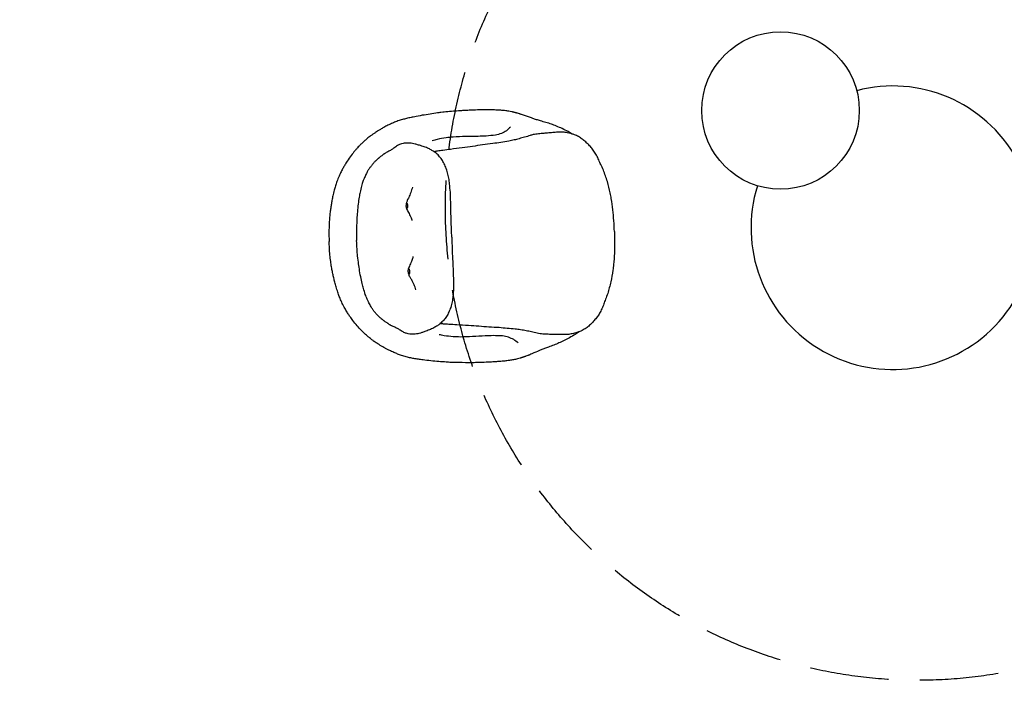
# Model space of a CAD drawing. Extents: x 3869246 to 4644253, y 3613 to 430081.
# Drawn here: x 4466301 to 4469427, y 407640 to 409794 of the extents above; entities that cross this region are included whole.
import ezdxf

# ---------------------------------------------------------------- set-up
doc = ezdxf.new("R2010")
doc.units = 0
doc.header["$LTSCALE"] = 1000
doc.header["$MEASUREMENT"] = 0
doc.linetypes.add('__DASH', pattern=[0.35, 0.25, -0.1])
doc.layers.add('0-04-活动家具', color=137, linetype='CONTINUOUS')
doc.layers.add('_TCH_MASK', color=7, linetype='CONTINUOUS')
doc.layers.add('tk', color=43, linetype='CONTINUOUS', plot=False)

msp = doc.modelspace()

# ---------------------------------------------------------------- linework, layer by layer
at = {"layer": '0-04-活动家具', "color": 250, "linetype": '__DASH'}
msp.add_circle((4469152.2, 409196.7), 1500, dxfattribs=at)
at = {"layer": '0-04-活动家具', "color": 250}
msp.add_circle((4468716.1, 409505.8), 250, dxfattribs=at)
msp.add_arc((4469072.5, 409133.6), 450, 162.7897, 104.7463, dxfattribs=at)
at = {"layer": '_TCH_MASK', "color": 126}
for points, knots in [([(4468054.9, 409431.2), (4468050.6, 409433.7), (4468046.3, 409436.2), (4468042, 409438.7), (4468035.7, 409442), (4468029.3, 409445.2), (4468023, 409448.4), (4468017, 409451), (4468011.1, 409453.6), (4468005.1, 409456.2), (4467999.6, 409458.3), (4467994, 409460.4), (4467988.5, 409462.4), (4467982.9, 409464.2), (4467977.2, 409466), (4467971.5, 409467.8), (4467965.7, 409469.5), (4467959.9, 409471.2), (4467954.1, 409472.9), (4467952.1, 409473.5), (4467950.1, 409474.1), (4467948, 409474.7), (4467943.9, 409476), (4467939.7, 409477.3), (4467935.5, 409478.6), (4467933.7, 409479.2), (4467932, 409479.8), (4467930.2, 409480.4), (4467928.5, 409481), (4467926.8, 409481.5), (4467925.2, 409482.1), (4467916.9, 409484.9), (4467908.7, 409487.7), (4467900.5, 409490.6), (4467898.2, 409491.4), (4467895.9, 409492.2), (4467893.7, 409493), (4467892.7, 409493.3), (4467891.8, 409493.7), (4467890.8, 409494), (4467890.2, 409494.2), (4467889.7, 409494.4), (4467889.1, 409494.5), (4467888.4, 409494.8), (4467887.7, 409495), (4467886.9, 409495.3), (4467884.9, 409495.9), (4467882.8, 409496.5), (4467880.8, 409497.1), (4467880.1, 409497.3), (4467879.4, 409497.5), (4467878.7, 409497.7), (4467877.9, 409497.9), (4467877.1, 409498.1), (4467876.4, 409498.3), (4467875.8, 409498.5), (4467875.1, 409498.6), (4467874.5, 409498.8), (4467874, 409498.9), (4467873.4, 409499.1), (4467872.9, 409499.2), (4467872.3, 409499.4), (4467871.7, 409499.6), (4467871.1, 409499.7), (4467870.7, 409499.8), (4467870.3, 409499.9), (4467869.9, 409500), (4467869.6, 409500.1), (4467869.2, 409500.2), (4467868.8, 409500.3), (4467868.5, 409500.4), (4467868.2, 409500.5), (4467867.9, 409500.5), (4467867.6, 409500.6), (4467867.3, 409500.7), (4467867.1, 409500.7), (4467866.7, 409500.8), (4467866.4, 409500.9), (4467866.1, 409501), (4467865.7, 409501.1), (4467865.4, 409501.1), (4467865, 409501.2), (4467864.8, 409501.3), (4467864.5, 409501.3), (4467864.3, 409501.4), (4467864, 409501.5), (4467863.7, 409501.5), (4467863.4, 409501.6), (4467863.1, 409501.6), (4467862.8, 409501.7), (4467862.6, 409501.7), (4467859.7, 409502.3), (4467856.7, 409502.9), (4467853.8, 409503.5), (4467851.5, 409503.9), (4467849.3, 409504.3), (4467847, 409504.6), (4467844.8, 409504.9), (4467842.5, 409505.2), (4467840.3, 409505.5), (4467838.5, 409505.7), (4467836.6, 409505.9), (4467834.8, 409506.1), (4467832.5, 409506.3), (4467830.2, 409506.4), (4467828, 409506.6), (4467825, 409506.8), (4467822.1, 409507), (4467819.1, 409507.2), (4467816.9, 409507.3), (4467814.8, 409507.4), (4467812.6, 409507.4), (4467809.8, 409507.6), (4467807, 409507.7), (4467804.2, 409507.8), (4467801.7, 409507.8), (4467799.1, 409507.8), (4467796.5, 409507.9), (4467792.2, 409507.9), (4467787.8, 409507.9), (4467783.5, 409508), (4467777.8, 409507.9), (4467772.1, 409507.9), (4467766.5, 409507.9), (4467757.9, 409507.6), (4467749.4, 409507.4), (4467740.8, 409507.2), (4467735, 409506.9), (4467729.1, 409506.6), (4467723.3, 409506.3), (4467718.3, 409506.1), (4467712.8, 409505.8), (4467706.8, 409505.5), (4467700.9, 409505.1), (4467698.1, 409505), (4467687.6, 409504.2), (4467677.1, 409503.3), (4467654.1, 409501.2), (4467644, 409500.2), (4467633.9, 409499.1), (4467633.9, 409498.9), (4467627.1, 409497.9), (4467620.3, 409497), (4467611.4, 409495.7), (4467603.3, 409494.4), (4467595.1, 409493.2), (4467586.4, 409491.8), (4467578.4, 409490.5), (4467570.3, 409489.1), (4467560.4, 409487.1), (4467555, 409486.1), (4467549.7, 409485.1), (4467550.2, 409485.1), (4467546.4, 409484.3), (4467542.6, 409483.5), (4467536.8, 409482.3), (4467532.2, 409481.2), (4467527.6, 409480.1), (4467523.4, 409479.1), (4467518.9, 409477.8), (4467514.5, 409476.6), (4467510, 409475.4), (4467505.3, 409473.8), (4467500.6, 409472.2), (4467495.2, 409470.3), (4467490.7, 409468.5), (4467486.1, 409466.7), (4467481.9, 409464.7), (4467477.9, 409462.9), (4467473.9, 409461), (4467470.8, 409459.5), (4467466.7, 409457.4), (4467462.7, 409455.3), (4467457.4, 409452.4), (4467453.6, 409450.3), (4467449.8, 409448.2), (4467446.9, 409446.4), (4467444, 409444.7), (4467441.1, 409443), (4467438.8, 409441.6), (4467436.4, 409440.1), (4467434, 409438.5), (4467432, 409437.2), (4467429.6, 409435.5), (4467427.2, 409433.9), (4467424.5, 409432.2), (4467422, 409430.4), (4467419.5, 409428.6), (4467417.5, 409427.1), (4467414.5, 409424.9), (4467411.5, 409422.6), (4467406.9, 409419.1), (4467404, 409416.7), (4467401, 409414.3), (4467399.6, 409412.9), (4467396.9, 409410.5), (4467394.2, 409408.1), (4467390.6, 409404.9), (4467387.8, 409402.3), (4467385, 409399.6), (4467382.8, 409397.5), (4467380.1, 409394.7), (4467377.4, 409391.9), (4467374.1, 409388.3), (4467371.5, 409385.4), (4467368.8, 409382.5), (4467367.4, 409381.1), (4467364.3, 409377.3), (4467361.2, 409373.6), (4467356.9, 409368.3), (4467352.9, 409362.9), (4467349, 409357.6), (4467343.9, 409350.3), (4467340.6, 409345.4), (4467337.2, 409340.4), (4467335.2, 409336.9), (4467332.9, 409333.1), (4467330.7, 409329.4), (4467329.2, 409326.7), (4467327.2, 409323.1), (4467325.2, 409319.5), (4467323.3, 409316), (4467321.2, 409311.6), (4467319, 409307.3), (4467316.6, 409302.1), (4467314.4, 409297), (4467312.2, 409291.8), (4467309.8, 409285.9), (4467307.9, 409280.8), (4467306, 409275.6), (4467304.5, 409271), (4467303.1, 409266.2), (4467301.6, 409261.5), (4467300.6, 409257.6), (4467299.2, 409252.4), (4467297.9, 409247.2), (4467296.1, 409240.6), (4467294.9, 409235.3), (4467293.7, 409229.9), (4467292.9, 409225.2), (4467292, 409220.4), (4467291.1, 409215.6), (4467290.4, 409211.1), (4467289.6, 409206.5), (4467288.9, 409201.9), (4467288.1, 409197.4), (4467287.5, 409192.8), (4467286.9, 409188.3), (4467286.4, 409184.1), (4467285.8, 409179), (4467285.3, 409174), (4467284.7, 409168.6), (4467284.3, 409162.7), (4467283.8, 409156.7), (4467283.4, 409150), (4467283.1, 409143.1), (4467282.8, 409136.2), (4467282.6, 409130.1), (4467282.5, 409121.3), (4467282.5, 409112.4), (4467282.6, 409102), (4467282.8, 409089.9)], [0, 0, 0, 0, 1, 1, 1, 2, 2, 2, 3, 3, 3, 4, 4, 4, 5, 5, 5, 6, 6, 6, 7, 7, 7, 8, 8, 8, 9, 9, 9, 10, 10, 10, 11, 11, 11, 12, 12, 12, 13, 13, 13, 14, 14, 14, 15, 15, 15, 16, 16, 16, 17, 17, 17, 18, 18, 18, 19, 19, 19, 20, 20, 20, 21, 21, 21, 22, 22, 22, 23, 23, 23, 24, 24, 24, 25, 25, 25, 26, 26, 26, 27, 27, 27, 28, 28, 28, 29, 29, 29, 30, 30, 30, 31, 31, 31, 32, 32, 32, 33, 33, 33, 34, 34, 34, 35, 35, 35, 36, 36, 36, 37, 37, 37, 38, 38, 38, 39, 39, 39, 40, 40, 40, 41, 41, 41, 42, 42, 42, 43, 43, 43, 44, 44, 44, 45, 45, 45, 46, 46, 46, 47, 47, 47, 48, 48, 48, 49, 49, 49, 50, 50, 50, 51, 51, 51, 52, 52, 52, 53, 53, 53, 54, 54, 54, 55, 55, 55, 56, 56, 56, 57, 57, 57, 58, 58, 58, 59, 59, 59, 60, 60, 60, 61, 61, 61, 62, 62, 62, 63, 63, 63, 64, 64, 64, 65, 65, 65, 66, 66, 66, 67, 67, 67, 68, 68, 68, 69, 69, 69, 70, 70, 70, 71, 71, 71, 72, 72, 72, 73, 73, 73, 74, 74, 74, 75, 75, 75, 76, 76, 76, 77, 77, 77, 78, 78, 78, 79, 79, 79, 80, 80, 80, 81, 81, 81, 82, 82, 82, 83, 83, 83, 84, 84, 84, 85, 85, 85, 86, 86, 86, 87, 87, 87, 87]), ([(4467858.7, 409453.3), (4467854.6, 409449.5), (4467850.5, 409445.7), (4467846.3, 409441.8), (4467841, 409438.7), (4467835.6, 409435.6), (4467830.3, 409432.5), (4467823.9, 409430.8), (4467817.5, 409429.2), (4467811.1, 409427.5), (4467801.4, 409426.5), (4467791.7, 409425.5), (4467782, 409424.5), (4467773.5, 409424.2), (4467765, 409423.9), (4467756.6, 409423.6), (4467743.2, 409423.5), (4467729.8, 409423.3), (4467716.4, 409423.1), (4467703.3, 409422.7), (4467690.1, 409422.2), (4467677, 409421.7), (4467669.4, 409420.9), (4467661.9, 409420), (4467654.3, 409419.2), (4467645, 409417.5), (4467635.6, 409415.8), (4467626.2, 409414.2), (4467621, 409412.6), (4467615.8, 409411.1), (4467610.6, 409409.5)], [0, 0, 0, 0, 1, 1, 1, 2, 2, 2, 3, 3, 3, 4, 4, 4, 5, 5, 5, 6, 6, 6, 7, 7, 7, 8, 8, 8, 9, 9, 9, 10, 10, 10, 10]), ([(4468188.9, 409121.7), (4468188.3, 409133.1), (4468187.7, 409144.5), (4468187.1, 409155.9), (4468186.1, 409167.5), (4468185, 409179.1), (4468183.9, 409190.6), (4468182.3, 409202.4), (4468180.6, 409214.3), (4468178.9, 409226.1), (4468177.8, 409232.1), (4468176.7, 409238.1), (4468175.5, 409244.1), (4468172.5, 409256.2), (4468169.5, 409268.3), (4468166.5, 409280.4), (4468162.3, 409292.4), (4468158, 409304.5), (4468153.8, 409316.6), (4468151.1, 409322.6), (4468148.4, 409328.5), (4468145.7, 409334.5), (4468144.6, 409336.7), (4468143.4, 409338.9), (4468142.2, 409341.2), (4468140, 409346.3), (4468137.8, 409351.4), (4468135.6, 409356.6), (4468133.1, 409361.3), (4468130.5, 409366.1), (4468128, 409370.9), (4468125.2, 409375), (4468122.4, 409379.1), (4468119.6, 409383.3), (4468116.4, 409386.8), (4468113.3, 409390.4), (4468110.1, 409393.9), (4468106.8, 409397.1), (4468103.5, 409400.4), (4468100.3, 409403.6), (4468096.6, 409406.8), (4468093, 409410), (4468089.4, 409413.2), (4468085.5, 409416), (4468081.7, 409418.7), (4468077.8, 409421.5), (4468073.5, 409423.6), (4468069.2, 409425.7), (4468064.8, 409427.8), (4468061.5, 409428.9), (4468058.2, 409430.1), (4468054.9, 409431.2), (4468053.6, 409431.7), (4468052.3, 409432.2), (4468050.9, 409432.6), (4468046.1, 409433.7), (4468041.4, 409434.8), (4468036.6, 409435.9), (4468031.5, 409436.4), (4468026.4, 409436.9), (4468021.2, 409437.3), (4468015.9, 409437.1), (4468010.5, 409436.9), (4468005.1, 409436.7), (4467999.6, 409436.2), (4467994.1, 409435.7), (4467988.6, 409435.2), (4467983.2, 409434.8), (4467977.8, 409434.4), (4467972.4, 409433.9), (4467966.9, 409433.5), (4467961.5, 409433), (4467956, 409432.6), (4467950.3, 409431.9), (4467944.6, 409431.2), (4467938.9, 409430.4), (4467936.1, 409430), (4467933.3, 409429.6), (4467930.5, 409429.2), (4467927.4, 409428.3), (4467924.3, 409427.3), (4467921.3, 409426.4), (4467915.4, 409424.6), (4467909.6, 409422.8), (4467903.8, 409421), (4467898.1, 409419.4), (4467892.4, 409417.9), (4467886.8, 409416.3), (4467881.2, 409414.9), (4467875.6, 409413.6), (4467870, 409412.2), (4467864.4, 409411), (4467858.8, 409409.8), (4467853.1, 409408.6), (4467836.2, 409405.9), (4467819.3, 409403.3), (4467802.4, 409400.6), (4467791.6, 409399.2), (4467780.9, 409397.9), (4467770.1, 409396.5), (4467759.6, 409395), (4467749.2, 409393.4), (4467738.7, 409391.8), (4467727.6, 409390.3), (4467716.6, 409388.8), (4467705.5, 409387.3), (4467693.2, 409385.7), (4467680.9, 409384), (4467668.7, 409382.4), (4467660.4, 409381.3), (4467652.1, 409380.3), (4467643.8, 409379.2), (4467638.3, 409378.4), (4467632.7, 409377.6), (4467627.1, 409376.7), (4467623.5, 409376.1), (4467619.9, 409375.5), (4467616.2, 409374.9)], [0, 0, 0, 0, 1, 1, 1, 2, 2, 2, 3, 3, 3, 4, 4, 4, 5, 5, 5, 6, 6, 6, 7, 7, 7, 8, 8, 8, 9, 9, 9, 10, 10, 10, 11, 11, 11, 12, 12, 12, 13, 13, 13, 14, 14, 14, 15, 15, 15, 16, 16, 16, 17, 17, 17, 18, 18, 18, 19, 19, 19, 20, 20, 20, 21, 21, 21, 22, 22, 22, 23, 23, 23, 24, 24, 24, 25, 25, 25, 26, 26, 26, 27, 27, 27, 28, 28, 28, 29, 29, 29, 30, 30, 30, 31, 31, 31, 32, 32, 32, 33, 33, 33, 34, 34, 34, 35, 35, 35, 36, 36, 36, 37, 37, 37, 38, 38, 38, 39, 39, 39, 39]), ([(4467672.5, 409103.6), (4467671.7, 409121.3), (4467671, 409139.1), (4467670.3, 409156.8), (4467670.1, 409172.1), (4467669.8, 409187.3), (4467669.5, 409202.6), (4467669, 409217.2), (4467668.5, 409231.8), (4467668, 409246.4), (4467667.1, 409255.3), (4467666.3, 409264.2), (4467665.5, 409273.2), (4467664.7, 409279), (4467664, 409284.8), (4467663.2, 409290.6), (4467661.9, 409296.4), (4467660.5, 409302.3), (4467659.2, 409308.2), (4467657.2, 409314), (4467655.3, 409319.8), (4467653.4, 409325.5), (4467651.1, 409330.6), (4467648.8, 409335.7), (4467646.5, 409340.7), (4467643.8, 409345), (4467641.1, 409349.2), (4467638.4, 409353.5), (4467635.2, 409357.3), (4467632, 409361.1), (4467628.7, 409364.9), (4467624.6, 409368.2), (4467620.4, 409371.5), (4467616.2, 409374.9), (4467613.2, 409376.8), (4467610.1, 409378.7), (4467607.1, 409380.6), (4467603.5, 409382.8), (4467599.6, 409384.8), (4467595.2, 409386.7), (4467590.9, 409388.6), (4467585.9, 409390.3), (4467581.1, 409391.9), (4467576.3, 409393.5), (4467570.6, 409395), (4467566.4, 409396.3), (4467562.3, 409397.5), (4467559.6, 409398.4), (4467556.3, 409399.2), (4467553.1, 409400), (4467550, 409400.7), (4467547.2, 409401.2), (4467544.4, 409401.7), (4467542.2, 409402), (4467539.6, 409402.3), (4467536.9, 409402.5), (4467533.8, 409402.6), (4467531.3, 409402.6), (4467528.9, 409402.6), (4467527, 409402.6), (4467524.7, 409402.4), (4467522.4, 409402.1), (4467520.2, 409401.8), (4467517.6, 409401.3), (4467515, 409400.7), (4467511.5, 409399.6), (4467509.3, 409398.9), (4467507.2, 409398.1), (4467506.3, 409397.6), (4467504.7, 409396.8), (4467503.1, 409396.1), (4467501.4, 409395.4), (4467499.7, 409394.4), (4467498, 409393.4), (4467496.4, 409392.2), (4467494.5, 409391), (4467492.7, 409389.7), (4467490.4, 409388), (4467488.7, 409386.7), (4467487, 409385.4), (4467485.6, 409384.3), (4467484.1, 409383.3), (4467482.7, 409382.2), (4467481.4, 409381.4), (4467479.9, 409380.5), (4467478.4, 409379.6), (4467476.7, 409378.7), (4467475, 409377.8), (4467473.3, 409376.8), (4467471.3, 409375.8), (4467469.6, 409374.9), (4467467.9, 409373.9), (4467465.9, 409372.9), (4467464.6, 409372.1), (4467463.3, 409371.4), (4467462.6, 409371.1), (4467461.6, 409370.4), (4467460.6, 409369.8), (4467459.4, 409368.9), (4467458.6, 409368.4), (4467457.9, 409367.9), (4467457.8, 409367.9), (4467457.2, 409367.5), (4467456.6, 409367.2), (4467455.8, 409366.6), (4467455.1, 409366.1), (4467454.4, 409365.6), (4467453.5, 409364.9), (4467452.9, 409364.4), (4467452.2, 409363.9), (4467452, 409363.8), (4467451.3, 409363.2), (4467450.5, 409362.6), (4467449.3, 409361.6), (4467448.2, 409360.8), (4467447.2, 409360), (4467446.1, 409359.2), (4467444.9, 409358.3), (4467443.7, 409357.3), (4467442, 409355.8), (4467441.2, 409355.1), (4467440.3, 409354.3), (4467440.3, 409354.2), (4467439.7, 409353.8), (4467439.2, 409353.3), (4467438.5, 409352.8), (4467437.8, 409352.3), (4467437.1, 409351.7), (4467436.8, 409351.3), (4467435.6, 409350.3), (4467434.5, 409349.2), (4467432.8, 409347.7), (4467431, 409346), (4467429.2, 409344.3), (4467427, 409342.2), (4467425, 409340), (4467423, 409337.8), (4467420.6, 409334.8), (4467418.9, 409332.8), (4467417.3, 409330.8), (4467416.8, 409330.1), (4467415.2, 409328.1), (4467413.7, 409326), (4467411.3, 409323), (4467409.7, 409320.5), (4467408, 409318), (4467406.9, 409315.9), (4467405.2, 409313), (4467403.6, 409310.1), (4467401.8, 409306.8), (4467399.9, 409303), (4467398.1, 409299.2), (4467395.9, 409293.9), (4467394.3, 409290.2), (4467392.8, 409286.4), (4467391.9, 409284.7), (4467390.5, 409280.6), (4467389.1, 409276.5), (4467387.3, 409271.1), (4467385.8, 409265.4), (4467384.3, 409259.8), (4467382.7, 409252.5), (4467381.4, 409246.7), (4467380.2, 409240.8), (4467379.7, 409236.7), (4467378.6, 409230.4), (4467377.5, 409224.1), (4467376.1, 409216.6), (4467375.1, 409208.9), (4467374.1, 409201.1), (4467373.3, 409191.7), (4467372.6, 409183.8), (4467372, 409176), (4467371.6, 409169.5), (4467371.2, 409161.6), (4467370.7, 409153.7), (4467370.2, 409143.4), (4467370, 409136.3), (4467369.8, 409129.2), (4467369.9, 409126.4), (4467369.9, 409119.1), (4467369.9, 409111.9), (4467370, 409103.2), (4467370.1, 409093)], [0, 0, 0, 0, 1, 1, 1, 2, 2, 2, 3, 3, 3, 4, 4, 4, 5, 5, 5, 6, 6, 6, 7, 7, 7, 8, 8, 8, 9, 9, 9, 10, 10, 10, 11, 11, 11, 12, 12, 12, 13, 13, 13, 14, 14, 14, 15, 15, 15, 16, 16, 16, 17, 17, 17, 18, 18, 18, 19, 19, 19, 20, 20, 20, 21, 21, 21, 22, 22, 22, 23, 23, 23, 24, 24, 24, 25, 25, 25, 26, 26, 26, 27, 27, 27, 28, 28, 28, 29, 29, 29, 30, 30, 30, 31, 31, 31, 32, 32, 32, 33, 33, 33, 34, 34, 34, 35, 35, 35, 36, 36, 36, 37, 37, 37, 38, 38, 38, 39, 39, 39, 40, 40, 40, 41, 41, 41, 42, 42, 42, 43, 43, 43, 44, 44, 44, 45, 45, 45, 46, 46, 46, 47, 47, 47, 48, 48, 48, 49, 49, 49, 50, 50, 50, 51, 51, 51, 52, 52, 52, 53, 53, 53, 54, 54, 54, 55, 55, 55, 56, 56, 56, 57, 57, 57, 58, 58, 58, 59, 59, 59, 60, 60, 60, 61, 61, 61, 61]), ([(4467547.4, 409262.4), (4467545.9, 409256.7), (4467544.2, 409251.2), (4467542.3, 409245.7), (4467540.4, 409240.3), (4467537.8, 409234), (4467536, 409229.9), (4467534.1, 409225.7), (4467532.4, 409223.6), (4467531.2, 409220.8), (4467530.8, 409219.7), (4467529.8, 409217.1), (4467529.3, 409215.6), (4467528.8, 409214), (4467528.6, 409212.6), (4467528.4, 409211.7), (4467528.1, 409210.8), (4467528.1, 409210.6), (4467528, 409210.2), (4467527.8, 409209.7), (4467527.7, 409209.4), (4467527.6, 409208.9), (4467527.5, 409208.4), (4467527.4, 409207.9), (4467527.3, 409207.3), (4467527.2, 409206.7), (4467527.2, 409206.1), (4467527.2, 409205.4), (4467527.1, 409204.8), (4467527.1, 409203.9), (4467527, 409203.5), (4467527, 409203), (4467527, 409203), (4467527, 409202.6), (4467527, 409202.3), (4467527.1, 409202), (4467527.1, 409201.4), (4467527.2, 409200.9), (4467527.3, 409200), (4467527.4, 409199.3), (4467527.5, 409198.7), (4467527.5, 409198), (4467527.6, 409197.5), (4467527.7, 409196.9), (4467527.8, 409196.5), (4467528, 409196), (4467528.1, 409195.6), (4467528.2, 409195.3), (4467528.3, 409195), (4467528.4, 409194.8), (4467528.4, 409194.6), (4467528.5, 409194.4), (4467529.4, 409192.6), (4467530.4, 409190.6), (4467531.5, 409188.5), (4467532.5, 409186.3), (4467533.2, 409185), (4467535, 409181.6), (4467536.8, 409178.1), (4467540.4, 409171.9), (4467542.3, 409167.7), (4467544.1, 409163.4), (4467545.4, 409159.7), (4467546.1, 409156.3)], [0, 0, 0, 0, 1, 1, 1, 2, 2, 2, 3, 3, 3, 4, 4, 4, 5, 5, 5, 6, 6, 6, 7, 7, 7, 8, 8, 8, 9, 9, 9, 10, 10, 10, 11, 11, 11, 12, 12, 12, 13, 13, 13, 14, 14, 14, 15, 15, 15, 16, 16, 16, 17, 17, 17, 18, 18, 18, 19, 19, 19, 20, 20, 20, 21, 21, 21, 21]), ([(4467528.4, 409211.7), (4467528.4, 409211.7), (4467528.6, 409211.6), (4467528.8, 409211.5), (4467529, 409211.4), (4467529.3, 409211.2), (4467529.5, 409211.1), (4467529.8, 409210.9), (4467530, 409210.6), (4467530.1, 409210.4), (4467530.3, 409210.2), (4467530.4, 409210.1), (4467530.6, 409209.7), (4467530.8, 409209.4), (4467530.9, 409209), (4467531.1, 409208.6), (4467531.3, 409208.1), (4467531.4, 409207.6), (4467531.5, 409207.1), (4467531.6, 409206.5), (4467531.7, 409205.9), (4467531.8, 409205.3), (4467531.9, 409204.7), (4467532, 409204.1), (4467532, 409203.4), (4467532, 409202.8), (4467532.1, 409202.1), (4467532, 409201.5), (4467532, 409200.9), (4467532, 409200.3), (4467531.9, 409199.8), (4467531.9, 409199.3), (4467531.8, 409198.7), (4467531.7, 409198.3), (4467531.6, 409197.9), (4467531.4, 409197.5), (4467531.3, 409197.2), (4467531.2, 409196.9), (4467531.2, 409196.8), (4467531.1, 409196.6), (4467530.9, 409196.4), (4467530.8, 409196.1), (4467530.6, 409195.8), (4467530.4, 409195.6), (4467530.3, 409195.3), (4467529.9, 409195.1), (4467529.6, 409194.9), (4467529.1, 409194.6), (4467528.5, 409194.4)], [0, 0, 0, 0, 1, 1, 1, 2, 2, 2, 3, 3, 3, 4, 4, 4, 5, 5, 5, 6, 6, 6, 7, 7, 7, 8, 8, 8, 9, 9, 9, 10, 10, 10, 11, 11, 11, 12, 12, 12, 13, 13, 13, 14, 14, 14, 15, 15, 15, 16, 16, 16, 16]), ([(4468188.9, 409121.7), (4468189.1, 409110.2), (4468189.3, 409098.8), (4468189.5, 409087.4), (4468189.3, 409075.8), (4468189, 409064.2), (4468188.8, 409052.5), (4468187.9, 409040.6), (4468187.1, 409028.7), (4468186.2, 409016.8), (4468185.5, 409010.7), (4468184.8, 409004.7), (4468184.1, 408998.6), (4468182, 408986.4), (4468179.8, 408974.1), (4468177.7, 408961.8), (4468174.3, 408949.5), (4468170.9, 408937.1), (4468167.5, 408924.8), (4468165.2, 408918.6), (4468163, 408912.5), (4468160.7, 408906.4), (4468159.7, 408904.1), (4468158.7, 408901.8), (4468157.7, 408899.5), (4468155.9, 408894.2), (4468154, 408888.9), (4468152.2, 408883.6), (4468150, 408878.7), (4468147.8, 408873.7), (4468145.5, 408868.8), (4468143, 408864.5), (4468140.5, 408860.2), (4468138, 408855.9), (4468135.2, 408852.1), (4468132.3, 408848.4), (4468129.4, 408844.6), (4468126.3, 408841.1), (4468123.3, 408837.7), (4468120.2, 408834.2), (4468116.8, 408830.8), (4468113.4, 408827.3), (4468110, 408823.9), (4468106.4, 408820.9), (4468102.7, 408817.8), (4468099.1, 408814.8), (4468094.9, 408812.4), (4468090.7, 408810), (4468086.5, 408807.6), (4468083.3, 408806.3), (4468080.1, 408804.9), (4468076.9, 408803.5), (4468075.6, 408802.9), (4468074.3, 408802.4), (4468073, 408801.8), (4468068.3, 408800.4), (4468063.6, 408799), (4468058.9, 408797.5), (4468053.9, 408796.7), (4468048.8, 408795.9), (4468043.7, 408795.1), (4468038.4, 408794.9), (4468033, 408794.7), (4468027.6, 408794.6), (4468022.1, 408794.7), (4468016.6, 408794.8), (4468011.1, 408794.9), (4468005.6, 408794.9), (4468000.2, 408795), (4467994.8, 408795), (4467989.3, 408795.1), (4467983.8, 408795.2), (4467978.3, 408795.2), (4467972.6, 408795.6), (4467966.9, 408795.9), (4467961.2, 408796.2), (4467958.3, 408796.4), (4467955.5, 408796.6), (4467952.6, 408796.8), (4467949.5, 408797.5), (4467946.4, 408798.2), (4467943.3, 408799), (4467937.3, 408800.4), (4467931.4, 408801.8), (4467925.4, 408803.2), (4467919.6, 408804.3), (4467913.9, 408805.5), (4467908.1, 408806.6), (4467902.4, 408807.6), (4467896.8, 408808.6), (4467891.1, 408809.6), (4467885.4, 408810.4), (4467879.7, 408811.2), (4467874, 408812), (4467857, 408813.4), (4467839.9, 408814.9), (4467822.9, 408816.4), (4467812, 408817), (4467801.2, 408817.6), (4467790.4, 408818.2), (4467779.8, 408819), (4467769.3, 408819.9), (4467758.7, 408820.7), (4467747.6, 408821.4), (4467736.4, 408822.1), (4467725.2, 408822.8), (4467712.9, 408823.6), (4467700.5, 408824.4), (4467688.2, 408825.2), (4467679.9, 408825.7), (4467671.5, 408826.2), (4467663.2, 408826.6), (4467657.6, 408827.1), (4467652, 408827.5), (4467646.4, 408827.9), (4467642.7, 408828.3), (4467639, 408828.7), (4467635.3, 408829.1)], [0, 0, 0, 0, 1, 1, 1, 2, 2, 2, 3, 3, 3, 4, 4, 4, 5, 5, 5, 6, 6, 6, 7, 7, 7, 8, 8, 8, 9, 9, 9, 10, 10, 10, 11, 11, 11, 12, 12, 12, 13, 13, 13, 14, 14, 14, 15, 15, 15, 16, 16, 16, 17, 17, 17, 18, 18, 18, 19, 19, 19, 20, 20, 20, 21, 21, 21, 22, 22, 22, 23, 23, 23, 24, 24, 24, 25, 25, 25, 26, 26, 26, 27, 27, 27, 28, 28, 28, 29, 29, 29, 30, 30, 30, 31, 31, 31, 32, 32, 32, 33, 33, 33, 34, 34, 34, 35, 35, 35, 36, 36, 36, 37, 37, 37, 38, 38, 38, 39, 39, 39, 39]), ([(4468076.9, 408803.5), (4468072.8, 408800.7), (4468068.7, 408797.9), (4468064.5, 408795.1), (4468058.4, 408791.4), (4468052.4, 408787.8), (4468046.3, 408784.1), (4468040.5, 408781.1), (4468034.7, 408778.1), (4468028.9, 408775.1), (4468023.6, 408772.6), (4468018.2, 408770.2), (4468012.8, 408767.7), (4468007.3, 408765.6), (4468001.8, 408763.4), (4467996.3, 408761.2), (4467990.6, 408759.1), (4467984.9, 408757), (4467979.2, 408754.9), (4467977.3, 408754.1), (4467975.3, 408753.4), (4467973.3, 408752.7), (4467969.2, 408751.1), (4467965.2, 408749.5), (4467961.1, 408747.9), (4467959.4, 408747.2), (4467957.7, 408746.5), (4467955.9, 408745.8), (4467954.3, 408745.1), (4467952.7, 408744.4), (4467951, 408743.7), (4467943, 408740.3), (4467935, 408736.9), (4467927, 408733.5), (4467924.8, 408732.5), (4467922.6, 408731.6), (4467920.4, 408730.6), (4467919.4, 408730.2), (4467918.5, 408729.8), (4467917.6, 408729.4), (4467917, 408729.2), (4467916.5, 408729), (4467915.9, 408728.7), (4467915.2, 408728.5), (4467914.5, 408728.2), (4467913.8, 408727.9), (4467911.8, 408727.1), (4467909.8, 408726.4), (4467907.8, 408725.6), (4467907.1, 408725.4), (4467906.4, 408725.1), (4467905.7, 408724.9), (4467905, 408724.6), (4467904.2, 408724.4), (4467903.5, 408724.1), (4467902.9, 408723.9), (4467902.3, 408723.7), (4467901.6, 408723.5), (4467901.1, 408723.3), (4467900.6, 408723.1), (4467900.1, 408722.9), (4467899.5, 408722.7), (4467898.9, 408722.5), (4467898.3, 408722.3), (4467897.9, 408722.2), (4467897.6, 408722.1), (4467897.2, 408721.9), (4467896.8, 408721.8), (4467896.4, 408721.7), (4467896.1, 408721.6), (4467895.8, 408721.5), (4467895.5, 408721.4), (4467895.2, 408721.3), (4467894.9, 408721.2), (4467894.6, 408721.1), (4467894.4, 408721), (4467894.1, 408720.9), (4467893.7, 408720.8), (4467893.4, 408720.7), (4467893.1, 408720.6), (4467892.7, 408720.5), (4467892.4, 408720.4), (4467892.1, 408720.3), (4467891.9, 408720.2), (4467891.6, 408720.2), (4467891.3, 408720.1), (4467891, 408720), (4467890.7, 408719.9), (4467890.5, 408719.9), (4467890.2, 408719.8), (4467889.9, 408719.7), (4467887.1, 408718.9), (4467884.2, 408718.1), (4467881.4, 408717.3), (4467879.1, 408716.8), (4467876.9, 408716.3), (4467874.6, 408715.7), (4467872.4, 408715.3), (4467870.2, 408714.8), (4467868, 408714.4), (4467866.2, 408714.1), (4467864.4, 408713.8), (4467862.5, 408713.4), (4467860.3, 408713.1), (4467858, 408712.8), (4467855.8, 408712.4), (4467852.8, 408712), (4467849.9, 408711.6), (4467847, 408711.2), (4467844.8, 408711), (4467842.7, 408710.7), (4467840.5, 408710.5), (4467837.7, 408710.2), (4467834.9, 408709.9), (4467832.2, 408709.6), (4467829.6, 408709.4), (4467827.1, 408709.2), (4467824.5, 408709), (4467820.2, 408708.6), (4467815.8, 408708.3), (4467811.5, 408708), (4467805.8, 408707.6), (4467800.2, 408707.2), (4467794.5, 408706.9), (4467786, 408706.5), (4467777.4, 408706.1), (4467768.9, 408705.7), (4467763, 408705.6), (4467757.2, 408705.5), (4467751.3, 408705.4), (4467746.3, 408705.2), (4467740.8, 408705.2), (4467734.9, 408705.1), (4467728.9, 408705.1), (4467726.1, 408704.9), (4467715.6, 408705.1), (4467705.1, 408705.2), (4467681.9, 408705.7), (4467671.8, 408706), (4467661.6, 408706.3), (4467661.6, 408706.6), (4467654.8, 408707), (4467648, 408707.5), (4467639, 408708.2), (4467630.8, 408708.9), (4467622.6, 408709.6), (4467613.8, 408710.3), (4467605.7, 408711.1), (4467597.6, 408711.9), (4467587.5, 408713.1), (4467582.1, 408713.8), (4467576.7, 408714.4), (4467577.2, 408714.4), (4467573.3, 408715), (4467569.5, 408715.5), (4467563.6, 408716.3), (4467558.9, 408717.1), (4467554.3, 408717.9), (4467550, 408718.6), (4467545.5, 408719.5), (4467540.9, 408720.4), (4467536.4, 408721.4), (4467531.6, 408722.6), (4467526.8, 408723.8), (4467521.3, 408725.4), (4467516.6, 408726.9), (4467511.9, 408728.3), (4467507.6, 408730), (4467503.5, 408731.6), (4467499.4, 408733.1), (4467496.2, 408734.5), (4467492, 408736.3), (4467487.8, 408738.1), (4467482.3, 408740.6), (4467478.4, 408742.4), (4467474.5, 408744.3), (4467471.4, 408745.8), (4467468.4, 408747.3), (4467465.5, 408748.8), (4467463.1, 408750.1), (4467460.6, 408751.4), (4467458.1, 408752.8), (4467455.9, 408754), (4467453.4, 408755.5), (4467450.9, 408756.9), (4467448.1, 408758.5), (4467445.5, 408760.1), (4467442.8, 408761.7), (4467440.8, 408763), (4467437.6, 408765.1), (4467434.4, 408767.1), (4467429.6, 408770.3), (4467426.5, 408772.5), (4467423.4, 408774.7), (4467421.9, 408776), (4467419, 408778.2), (4467416.1, 408780.4), (4467412.3, 408783.3), (4467409.4, 408785.7), (4467406.4, 408788.2), (4467404.1, 408790.1), (4467401.2, 408792.7), (4467398.3, 408795.4), (4467394.7, 408798.7), (4467391.9, 408801.4), (4467389.1, 408804.1), (4467387.6, 408805.4), (4467384.2, 408809), (4467380.9, 408812.5), (4467376.2, 408817.5), (4467371.8, 408822.5), (4467367.5, 408827.6), (4467362, 408834.5), (4467358.3, 408839.2), (4467354.6, 408843.9), (4467352.3, 408847.3), (4467349.8, 408850.8), (4467347.3, 408854.4), (4467345.6, 408857), (4467343.4, 408860.5), (4467341.2, 408863.9), (4467339, 408867.3), (4467336.6, 408871.5), (4467334.1, 408875.7), (4467331.4, 408880.6), (4467328.8, 408885.6), (4467326.3, 408890.6), (4467323.5, 408896.4), (4467321.2, 408901.4), (4467319, 408906.3), (4467317.2, 408910.9), (4467315.4, 408915.5), (4467313.6, 408920.1), (4467312.3, 408924), (4467310.5, 408929), (4467308.8, 408934.1), (4467306.6, 408940.6), (4467305.1, 408945.8), (4467303.5, 408951.1), (4467302.4, 408955.7), (4467301.1, 408960.5), (4467299.9, 408965.2), (4467298.8, 408969.7), (4467297.8, 408974.2), (4467296.7, 408978.7), (4467295.6, 408983.1), (4467294.7, 408987.6), (4467293.7, 408992.2), (4467292.9, 408996.3), (4467292.1, 409001.3), (4467291.2, 409006.3), (4467290.2, 409011.6), (4467289.3, 409017.5), (4467288.5, 409023.5), (4467287.5, 409030.1), (4467286.8, 409037), (4467286, 409043.8), (4467285.4, 409049.8), (4467284.7, 409058.7), (4467284.1, 409067.5), (4467283.4, 409077.9), (4467282.8, 409089.9)], [0, 0, 0, 0, 1, 1, 1, 2, 2, 2, 3, 3, 3, 4, 4, 4, 5, 5, 5, 6, 6, 6, 7, 7, 7, 8, 8, 8, 9, 9, 9, 10, 10, 10, 11, 11, 11, 12, 12, 12, 13, 13, 13, 14, 14, 14, 15, 15, 15, 16, 16, 16, 17, 17, 17, 18, 18, 18, 19, 19, 19, 20, 20, 20, 21, 21, 21, 22, 22, 22, 23, 23, 23, 24, 24, 24, 25, 25, 25, 26, 26, 26, 27, 27, 27, 28, 28, 28, 29, 29, 29, 30, 30, 30, 31, 31, 31, 32, 32, 32, 33, 33, 33, 34, 34, 34, 35, 35, 35, 36, 36, 36, 37, 37, 37, 38, 38, 38, 39, 39, 39, 40, 40, 40, 41, 41, 41, 42, 42, 42, 43, 43, 43, 44, 44, 44, 45, 45, 45, 46, 46, 46, 47, 47, 47, 48, 48, 48, 49, 49, 49, 50, 50, 50, 51, 51, 51, 52, 52, 52, 53, 53, 53, 54, 54, 54, 55, 55, 55, 56, 56, 56, 57, 57, 57, 58, 58, 58, 59, 59, 59, 60, 60, 60, 61, 61, 61, 62, 62, 62, 63, 63, 63, 64, 64, 64, 65, 65, 65, 66, 66, 66, 67, 67, 67, 68, 68, 68, 69, 69, 69, 70, 70, 70, 71, 71, 71, 72, 72, 72, 73, 73, 73, 74, 74, 74, 75, 75, 75, 76, 76, 76, 77, 77, 77, 78, 78, 78, 79, 79, 79, 80, 80, 80, 81, 81, 81, 82, 82, 82, 83, 83, 83, 84, 84, 84, 85, 85, 85, 86, 86, 86, 87, 87, 87, 87]), ([(4467672.5, 409103.6), (4467673, 409085.8), (4467673.5, 409068.1), (4467674.1, 409050.3), (4467674.9, 409035.1), (4467675.6, 409019.9), (4467676.4, 409004.7), (4467676.9, 408990.1), (4467677.4, 408975.4), (4467678, 408960.8), (4467677.8, 408951.9), (4467677.6, 408942.9), (4467677.4, 408933.9), (4467677, 408928.1), (4467676.7, 408922.3), (4467676.3, 408916.4), (4467675.4, 408910.5), (4467674.5, 408904.5), (4467673.5, 408898.5), (4467672, 408892.6), (4467670.5, 408886.7), (4467668.9, 408880.8), (4467667, 408875.6), (4467665.1, 408870.4), (4467663.2, 408865.2), (4467660.8, 408860.8), (4467658.4, 408856.3), (4467656, 408851.9), (4467653, 408847.9), (4467650.1, 408843.9), (4467647.1, 408839.8), (4467643.2, 408836.2), (4467639.3, 408832.6), (4467635.3, 408829.1), (4467632.4, 408826.9), (4467629.5, 408824.8), (4467626.6, 408822.7), (4467623.2, 408820.3), (4467619.4, 408818), (4467615.2, 408815.8), (4467611, 408813.6), (4467606.2, 408811.5), (4467601.5, 408809.6), (4467596.8, 408807.7), (4467591.2, 408805.7), (4467587.2, 408804.2), (4467583.1, 408802.7), (4467580.5, 408801.6), (4467577.3, 408800.6), (4467574.2, 408799.5), (4467571, 408798.7), (4467568.3, 408798), (4467565.5, 408797.3), (4467563.4, 408796.8), (4467560.8, 408796.4), (4467558.2, 408795.9), (4467555.1, 408795.6), (4467552.6, 408795.4), (4467550.1, 408795.3), (4467548.3, 408795.2), (4467546, 408795.2), (4467543.7, 408795.3), (4467541.4, 408795.4), (4467538.8, 408795.8), (4467536.2, 408796.2), (4467532.6, 408797), (4467530.4, 408797.6), (4467528.2, 408798.2), (4467527.3, 408798.7), (4467525.6, 408799.3), (4467524, 408800), (4467522.2, 408800.6), (4467520.4, 408801.4), (4467518.7, 408802.3), (4467517, 408803.3), (4467515.1, 408804.5), (4467513.2, 408805.6), (4467510.8, 408807.1), (4467509, 408808.3), (4467507.1, 408809.4), (4467505.7, 408810.5), (4467504.2, 408811.4), (4467502.6, 408812.4), (4467501.3, 408813.1), (4467499.7, 408813.9), (4467498.1, 408814.7), (4467496.4, 408815.5), (4467494.6, 408816.3), (4467492.9, 408817.1), (4467490.9, 408818), (4467489.1, 408818.8), (4467487.3, 408819.6), (4467485.3, 408820.5), (4467483.9, 408821.2), (4467482.5, 408821.8), (4467481.8, 408822.1), (4467480.8, 408822.6), (4467479.7, 408823.2), (4467478.4, 408824), (4467477.7, 408824.4), (4467476.9, 408824.9), (4467476.8, 408824.9), (4467476.2, 408825.2), (4467475.6, 408825.6), (4467474.8, 408826.1), (4467474, 408826.5), (4467473.2, 408827), (4467472.3, 408827.6), (4467471.6, 408828), (4467471, 408828.5), (4467470.8, 408828.6), (4467470, 408829.2), (4467469.1, 408829.7), (4467467.9, 408830.6), (4467466.8, 408831.3), (4467465.6, 408832), (4467464.5, 408832.7), (4467463.3, 408833.6), (4467462, 408834.5), (4467460.2, 408835.9), (4467459.3, 408836.6), (4467458.4, 408837.3), (4467458.4, 408837.3), (4467457.8, 408837.8), (4467457.2, 408838.2), (4467456.5, 408838.6), (4467455.8, 408839.1), (4467455, 408839.6), (4467454.7, 408840), (4467453.5, 408840.9), (4467452.3, 408841.9), (4467450.4, 408843.3), (4467448.5, 408844.9), (4467446.7, 408846.5), (4467444.3, 408848.4), (4467442.2, 408850.5), (4467440, 408852.5), (4467437.4, 408855.4), (4467435.6, 408857.2), (4467433.8, 408859.1), (4467433.3, 408859.7), (4467431.6, 408861.7), (4467429.9, 408863.6), (4467427.3, 408866.4), (4467425.5, 408868.8), (4467423.6, 408871.2), (4467422.4, 408873.2), (4467420.5, 408876), (4467418.7, 408878.8), (4467416.6, 408881.9), (4467414.6, 408885.6), (4467412.5, 408889.3), (4467409.9, 408894.4), (4467408.1, 408898), (4467406.2, 408901.6), (4467405.3, 408903.3), (4467403.6, 408907.3), (4467401.9, 408911.3), (4467399.7, 408916.6), (4467397.8, 408922.1), (4467395.9, 408927.6), (4467393.8, 408934.7), (4467392.2, 408940.5), (4467390.6, 408946.2), (4467389.7, 408950.4), (4467388.2, 408956.6), (4467386.7, 408962.8), (4467384.8, 408970.1), (4467383.2, 408977.8), (4467381.7, 408985.5), (4467380.2, 408994.8), (4467379, 409002.6), (4467377.8, 409010.4), (4467376.9, 409016.8), (4467376, 409024.6), (4467375, 409032.5), (4467373.7, 409042.8), (4467373, 409049.8), (4467372.3, 409056.9), (4467372.2, 409059.7), (4467371.7, 409066.9), (4467371.2, 409074.1), (4467370.7, 409082.8), (4467370.1, 409093)], [0, 0, 0, 0, 1, 1, 1, 2, 2, 2, 3, 3, 3, 4, 4, 4, 5, 5, 5, 6, 6, 6, 7, 7, 7, 8, 8, 8, 9, 9, 9, 10, 10, 10, 11, 11, 11, 12, 12, 12, 13, 13, 13, 14, 14, 14, 15, 15, 15, 16, 16, 16, 17, 17, 17, 18, 18, 18, 19, 19, 19, 20, 20, 20, 21, 21, 21, 22, 22, 22, 23, 23, 23, 24, 24, 24, 25, 25, 25, 26, 26, 26, 27, 27, 27, 28, 28, 28, 29, 29, 29, 30, 30, 30, 31, 31, 31, 32, 32, 32, 33, 33, 33, 34, 34, 34, 35, 35, 35, 36, 36, 36, 37, 37, 37, 38, 38, 38, 39, 39, 39, 40, 40, 40, 41, 41, 41, 42, 42, 42, 43, 43, 43, 44, 44, 44, 45, 45, 45, 46, 46, 46, 47, 47, 47, 48, 48, 48, 49, 49, 49, 50, 50, 50, 51, 51, 51, 52, 52, 52, 53, 53, 53, 54, 54, 54, 55, 55, 55, 56, 56, 56, 57, 57, 57, 58, 58, 58, 59, 59, 59, 60, 60, 60, 61, 61, 61, 61]), ([(4467558.8, 408936.4), (4467557, 408942), (4467554.9, 408947.4), (4467552.6, 408952.7), (4467550.3, 408958), (4467547.3, 408964.1), (4467545.1, 408968.1), (4467543, 408972.1), (4467541.1, 408974.1), (4467539.8, 408976.8), (4467539.3, 408977.8), (4467538.1, 408980.4), (4467537.5, 408981.9), (4467536.9, 408983.4), (4467536.5, 408984.8), (4467536.3, 408985.7), (4467536, 408986.6), (4467535.9, 408986.7), (4467535.8, 408987.2), (4467535.6, 408987.6), (4467535.5, 408988), (4467535.4, 408988.4), (4467535.2, 408988.9), (4467535, 408989.4), (4467534.9, 408990), (4467534.8, 408990.5), (4467534.7, 408991.2), (4467534.7, 408991.8), (4467534.6, 408992.5), (4467534.4, 408993.3), (4467534.4, 408993.8), (4467534.3, 408994.3), (4467534.3, 408994.3), (4467534.3, 408994.6), (4467534.3, 408995), (4467534.3, 408995.3), (4467534.3, 408995.8), (4467534.4, 408996.4), (4467534.4, 408997.3), (4467534.4, 408997.9), (4467534.5, 408998.6), (4467534.5, 408999.2), (4467534.5, 408999.8), (4467534.6, 409000.4), (4467534.7, 409000.8), (4467534.8, 409001.3), (4467534.9, 409001.7), (4467535, 409002), (4467535.1, 409002.3), (4467535.1, 409002.5), (4467535.2, 409002.7), (4467535.2, 409002.9), (4467536, 409004.8), (4467536.8, 409006.8), (4467537.7, 409009), (4467538.7, 409011.3), (4467539.2, 409012.6), (4467540.8, 409016.2), (4467542.3, 409019.8), (4467545.5, 409026.2), (4467547.1, 409030.6), (4467548.6, 409034.9), (4467549.6, 409038.8), (4467550.1, 409042.2)], [0, 0, 0, 0, 1, 1, 1, 2, 2, 2, 3, 3, 3, 4, 4, 4, 5, 5, 5, 6, 6, 6, 7, 7, 7, 8, 8, 8, 9, 9, 9, 10, 10, 10, 11, 11, 11, 12, 12, 12, 13, 13, 13, 14, 14, 14, 15, 15, 15, 16, 16, 16, 17, 17, 17, 18, 18, 18, 19, 19, 19, 20, 20, 20, 21, 21, 21, 21]), ([(4467536.3, 408985.7), (4467536.4, 408985.7), (4467536.5, 408985.8), (4467536.7, 408985.9), (4467536.9, 408986), (4467537.2, 408986.2), (4467537.4, 408986.4), (4467537.6, 408986.6), (4467537.8, 408986.8), (4467538, 408987.1), (4467538.1, 408987.3), (4467538.2, 408987.5), (4467538.4, 408987.8), (4467538.5, 408988.1), (4467538.7, 408988.5), (4467538.8, 408989), (4467538.9, 408989.4), (4467539, 408990), (4467539.1, 408990.5), (4467539.2, 408991.1), (4467539.2, 408991.7), (4467539.3, 408992.3), (4467539.3, 408992.9), (4467539.3, 408993.5), (4467539.3, 408994.2), (4467539.3, 408994.8), (4467539.3, 408995.5), (4467539.2, 408996.1), (4467539.2, 408996.7), (4467539.1, 408997.3), (4467539, 408997.8), (4467538.9, 408998.3), (4467538.8, 408998.8), (4467538.7, 408999.3), (4467538.5, 408999.7), (4467538.3, 409000.1), (4467538.2, 409000.4), (4467538.1, 409000.7), (4467538.1, 409000.7), (4467537.9, 409000.9), (4467537.8, 409001.2), (4467537.6, 409001.4), (4467537.4, 409001.7), (4467537.2, 409001.9), (4467537, 409002.1), (4467536.7, 409002.3), (4467536.3, 409002.6), (4467535.8, 409002.7), (4467535.2, 409002.9)], [0, 0, 0, 0, 1, 1, 1, 2, 2, 2, 3, 3, 3, 4, 4, 4, 5, 5, 5, 6, 6, 6, 7, 7, 7, 8, 8, 8, 9, 9, 9, 10, 10, 10, 11, 11, 11, 12, 12, 12, 13, 13, 13, 14, 14, 14, 15, 15, 15, 16, 16, 16, 16]), ([(4467882.8, 408767.7), (4467878.4, 408771.3), (4467874, 408774.8), (4467869.6, 408778.3), (4467864, 408781.1), (4467858.5, 408783.8), (4467852.9, 408786.5), (4467846.4, 408787.7), (4467839.9, 408788.9), (4467833.4, 408790.1), (4467823.7, 408790.5), (4467813.9, 408790.8), (4467804.2, 408791.1), (4467795.7, 408790.8), (4467787.2, 408790.5), (4467778.8, 408790.2), (4467765.4, 408789.4), (4467752, 408788.7), (4467738.7, 408787.9), (4467725.5, 408787.4), (4467712.4, 408787), (4467699.2, 408786.5), (4467691.6, 408786.9), (4467684, 408787.2), (4467676.4, 408787.5), (4467667, 408788.5), (4467657.5, 408789.5), (4467648.1, 408790.5), (4467642.8, 408791.7), (4467637.5, 408792.9), (4467632.1, 408794.1)], [0, 0, 0, 0, 1, 1, 1, 2, 2, 2, 3, 3, 3, 4, 4, 4, 5, 5, 5, 6, 6, 6, 7, 7, 7, 8, 8, 8, 9, 9, 9, 10, 10, 10, 10])]:
    msp.add_open_spline(points, degree=3, knots=knots, dxfattribs=at)
at = {"layer": 'tk'}
msp.add_arc((4356982.6, 381161), 121528.1, 314.797412, 18.754654, dxfattribs=at)

doc.saveas('drawing.dxf')
